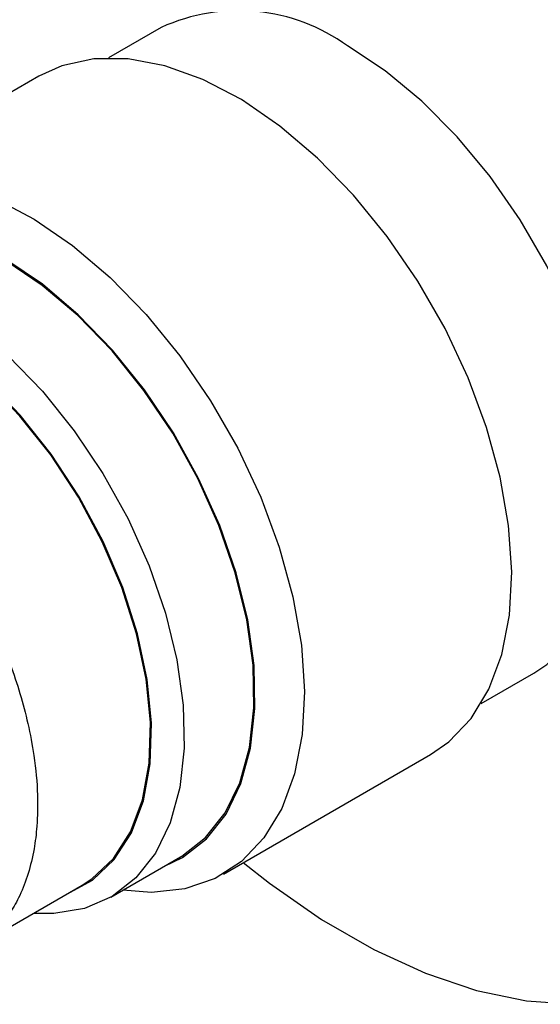
# Model space of a CAD drawing. Units: millimetres. Extents: x 4 to 1445, y 5 to 1445.
# Drawn here: x 1201 to 1219, y 1113 to 1147 of the extents above; entities that cross this region are included whole.
import ezdxf

# ---------------------------------------------------------------- set-up
doc = ezdxf.new("R2010")
doc.units = ezdxf.units.MM

msp = doc.modelspace()

# ---------------------------------------------------------------- linework, layer by layer
at = {"color": 7, "linetype": 'Continuous', "lineweight": 25}
for p, q in [((1205.545, 1146.719), (1203.725, 1145.668)), ((1201.331, 1145.037), (1194.189, 1140.914)), ((1216.574, 1123.411), (1218.394, 1124.461)), ((1207.688, 1117.53), (1214.83, 1121.653)), ((1203.81, 1116.735), (1206.215, 1118.123)), ((1199.057, 1114.972), (1202.82, 1117.145))]:
    msp.add_line(p, q, dxfattribs=at)
at = {"color": 7, "linetype": 'Continuous', "lineweight": 25, "flags": 128}
for points in [[(1218.394, 1124.461), (1218.837, 1124.755), (1219.613, 1125.505), (1220.235, 1126.46), (1220.688, 1127.601), (1220.963, 1128.905), (1221.056, 1130.345), (1220.963, 1131.891), (1220.688, 1133.513), (1220.235, 1135.177), (1219.613, 1136.85), (1218.837, 1138.497), (1217.92, 1140.085), (1216.882, 1141.581), (1215.744, 1142.955), (1214.529, 1144.18), (1213.263, 1145.229), (1211.97, 1146.083)], [(1210.933, 1142.218), (1209.637, 1143.322), (1208.311, 1144.232), (1206.981, 1144.93), (1205.672, 1145.402), (1204.41, 1145.64), (1203.219, 1145.638), (1202.123, 1145.397), (1201.331, 1145.037)], [(1214.83, 1121.653), (1215.458, 1122.091), (1216.23, 1122.9), (1216.842, 1123.912), (1217.284, 1125.107), (1217.547, 1126.463), (1217.626, 1127.953), (1217.519, 1129.548), (1217.228, 1131.216), (1216.759, 1132.926), (1216.121, 1134.645), (1215.327, 1136.338), (1214.391, 1137.972), (1213.333, 1139.517), (1212.173, 1140.941), (1210.933, 1142.218)], [(1191.977, 1138.193), (1192.463, 1139.186), (1193.156, 1140.098), (1194.001, 1140.799), (1194.981, 1141.274), (1196.077, 1141.515), (1197.268, 1141.517), (1198.53, 1141.279), (1199.839, 1140.807), (1201.169, 1140.109), (1202.495, 1139.199), (1203.791, 1138.095)], [(1202.689, 1136.817), (1201.453, 1137.865), (1200.187, 1138.719), (1198.92, 1139.36), (1197.678, 1139.774), (1196.487, 1139.953), (1195.373, 1139.893), (1194.359, 1139.595), (1193.468, 1139.066), (1193.412, 1139.021)], [(1202.678, 1136.784), (1201.447, 1137.828), (1200.187, 1138.678), (1198.925, 1139.317), (1197.688, 1139.729), (1196.501, 1139.908), (1195.392, 1139.848), (1194.382, 1139.551), (1193.966, 1139.341)], [(1203.791, 1138.095), (1205.031, 1136.819), (1206.191, 1135.394), (1207.25, 1133.849), (1208.185, 1132.215), (1208.979, 1130.522), (1209.617, 1128.803), (1210.086, 1127.093), (1210.377, 1125.425), (1210.484, 1123.83), (1210.405, 1122.34), (1210.143, 1120.984), (1209.7, 1119.789), (1209.088, 1118.777), (1208.317, 1117.968), (1207.402, 1117.379), (1206.361, 1117.02), (1205.215, 1116.898), (1204.226, 1116.975)], [(1206.215, 1118.123), (1206.258, 1118.149), (1207.078, 1118.787), (1207.749, 1119.638), (1208.256, 1120.683), (1208.59, 1121.899), (1208.742, 1123.26), (1208.71, 1124.739), (1208.495, 1126.302), (1208.1, 1127.917), (1207.534, 1129.55), (1206.81, 1131.165), (1205.942, 1132.728), (1204.95, 1134.207), (1203.854, 1135.568), (1202.678, 1136.784)], [(1205.661, 1117.803), (1206.284, 1118.105), (1207.107, 1118.747), (1207.78, 1119.601), (1208.29, 1120.65), (1208.625, 1121.871), (1208.778, 1123.238), (1208.745, 1124.722), (1208.529, 1126.292), (1208.132, 1127.914), (1207.564, 1129.553), (1206.837, 1131.175), (1205.966, 1132.745), (1204.97, 1134.229), (1203.87, 1135.596), (1202.689, 1136.817)], [(1200.274, 1135.396), (1201.45, 1134.18), (1202.546, 1132.819), (1203.538, 1131.34), (1204.406, 1129.777), (1205.13, 1128.162), (1205.695, 1126.529), (1206.09, 1124.914), (1206.306, 1123.351), (1206.338, 1121.872), (1206.186, 1120.511), (1205.852, 1119.295), (1205.345, 1118.25), (1204.674, 1117.399), (1203.854, 1116.761), (1202.903, 1116.348), (1201.841, 1116.169), (1201.144, 1116.177)], [(1202.82, 1117.145), (1203.155, 1117.362), (1203.9, 1118.068), (1204.486, 1118.984), (1204.9, 1120.088), (1205.131, 1121.354), (1205.174, 1122.753), (1205.029, 1124.252), (1204.698, 1125.816), (1204.19, 1127.408), (1203.516, 1128.991), (1202.692, 1130.528), (1201.738, 1131.982), (1200.675, 1133.32), (1199.529, 1134.511)], [(1202.285, 1116.836), (1202.291, 1116.838), (1203.181, 1117.32), (1203.93, 1118.029), (1204.518, 1118.949), (1204.934, 1120.057), (1205.166, 1121.329), (1205.21, 1122.735), (1205.064, 1124.24), (1204.732, 1125.811), (1204.221, 1127.41), (1203.544, 1129), (1202.717, 1130.543), (1201.758, 1132.004), (1200.691, 1133.348), (1199.539, 1134.543)], [(1208.376, 1117.927), (1209.282, 1117.213), (1211.07, 1115.967), (1212.869, 1114.929), (1214.657, 1114.11), (1216.418, 1113.519), (1218.131, 1113.161), (1219.778, 1113.042)]]:
    msp.add_lwpolyline(points, dxfattribs=at)
at = {"color": 7, "linetype": 'Continuous', "lineweight": 25}
msp.add_arc((1208.212, 1140.897), 6.404, 54.0761, 114.6134, dxfattribs=at)
msp.add_open_spline([(1186.173, 1133.59), (1186.293, 1133.734), (1186.666, 1134.181), (1187.486, 1134.641), (1188.582, 1134.973), (1189.799, 1135.004), (1191.107, 1134.754), (1192.468, 1134.223), (1193.618, 1133.556), (1194.52, 1132.903), (1195.128, 1132.404), (1195.667, 1131.914), (1196.245, 1131.344), (1196.97, 1130.553), (1197.854, 1129.438), (1198.807, 1128.015), (1199.67, 1126.422), (1200.288, 1124.957), (1200.693, 1123.744), (1200.973, 1122.686), (1201.195, 1121.506), (1201.303, 1120.314), (1201.281, 1119.249), (1201.169, 1118.346), (1200.976, 1117.539), (1200.697, 1116.812), (1200.331, 1116.155), (1199.841, 1115.538), (1199.217, 1115.038), (1198.685, 1114.767), (1198.397, 1114.678), (1198.345, 1114.662)], degree=3, knots=[0, 0, 0, 0, 0.023092, 0.071652, 0.119523, 0.167486, 0.215359, 0.26407, 0.312293, 0.336408, 0.360561, 0.378344, 0.396109, 0.426018, 0.463039, 0.506034, 0.556646, 0.60109, 0.629693, 0.659013, 0.691239, 0.73251, 0.767007, 0.794177, 0.825931, 0.857456, 0.884724, 0.918843, 0.959635, 0.992662, 1, 1, 1, 1], dxfattribs=at)

doc.saveas('drawing.dxf')
